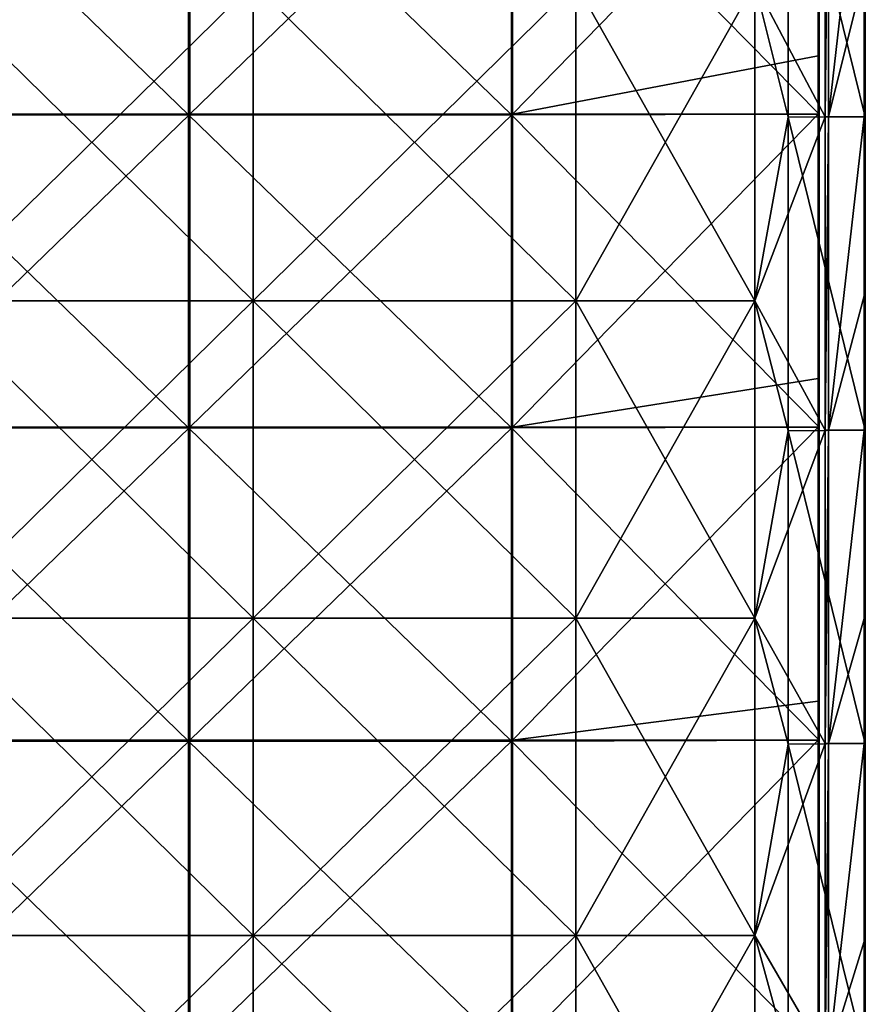
# Model space of a CAD drawing. Units: millimetres. Extents: x -184 to 184, y -1701 to 10.
# Drawn here: x 0 to 184, y -1485 to -1272 of the extents above; entities that cross this region are included whole.
import ezdxf

# ---------------------------------------------------------------- set-up
doc = ezdxf.new("R2010")
doc.units = ezdxf.units.MM
doc.header["$LTSCALE"] = 65.185185
for name, color, linetype in [('10', 7, 'CONTINUOUS'), ('11', 7, 'CONTINUOUS'), ('12', 7, 'CONTINUOUS'), ('16', 7, 'CONTINUOUS'), ('20', 7, 'CONTINUOUS'), ('3', 7, 'CONTINUOUS'), ('31', 7, 'CONTINUOUS'), ('32', 7, 'CONTINUOUS'), ('36', 7, 'CONTINUOUS'), ('37', 7, 'CONTINUOUS'), ('38', 7, 'CONTINUOUS'), ('48', 7, 'CONTINUOUS'), ('9', 7, 'CONTINUOUS')]:
    doc.layers.add(name, color=color, linetype=linetype)

msp = doc.modelspace()

# ---------------------------------------------------------------- linework, layer by layer
at = {"layer": '10', "color": 7, "linetype": 'Continuous'}
for points in [[(175.5, -1224.61, 226), (175.5, -1292.63, 226), (175.5, -1224.61, 250), (175.5, -1224.61, 226)], [(175.5, -1224.61, 250), (175.5, -1292.63, 226), (175.5, -1292.63, 250), (175.5, -1224.61, 250)], [(175.5, -1292.63, 226), (175.5, -1360.65, 226), (175.5, -1292.63, 250), (175.5, -1292.63, 226)], [(175.5, -1292.63, 250), (175.5, -1360.65, 226), (175.5, -1360.65, 250), (175.5, -1292.63, 250)], [(175.5, -1360.65, 226), (175.5, -1428.67, 226), (175.5, -1360.65, 250), (175.5, -1360.65, 226)], [(175.5, -1360.65, 250), (175.5, -1428.67, 226), (175.5, -1428.67, 250), (175.5, -1360.65, 250)], [(175.5, -1428.67, 226), (175.5, -1496.69, 226), (175.5, -1428.67, 250), (175.5, -1428.67, 226)], [(175.5, -1428.67, 250), (175.5, -1496.69, 226), (175.5, -1496.69, 250), (175.5, -1428.67, 250)]]:
    msp.add_3dface(points, dxfattribs=at)
at = {"layer": '11', "color": 7, "linetype": 'Continuous'}
for points in [[(175.5, -1224.61, 250), (175.5, -1292.63, 250), (183.25, -1224.61, 250), (175.5, -1224.61, 250)], [(183.25, -1224.61, 250), (175.5, -1292.63, 250), (183.25, -1261.44, 250), (183.25, -1224.61, 250)], [(183.25, -1261.44, 250), (175.5, -1292.63, 250), (183.25, -1292.63, 250), (183.25, -1261.44, 250)], [(175.5, -1292.63, 250), (175.5, -1360.65, 250), (183.25, -1292.63, 250), (175.5, -1292.63, 250)], [(183.25, -1292.63, 250), (175.5, -1360.65, 250), (183.25, -1331.51, 250), (183.25, -1292.63, 250)], [(183.25, -1331.51, 250), (175.5, -1360.65, 250), (183.25, -1360.65, 250), (183.25, -1331.51, 250)], [(175.5, -1360.65, 250), (175.5, -1428.67, 250), (183.25, -1360.65, 250), (175.5, -1360.65, 250)], [(183.25, -1360.65, 250), (175.5, -1428.67, 250), (183.25, -1401.58, 250), (183.25, -1360.65, 250)], [(183.25, -1401.58, 250), (175.5, -1428.67, 250), (183.25, -1428.67, 250), (183.25, -1401.58, 250)], [(175.5, -1428.67, 250), (175.5, -1496.69, 250), (183.25, -1428.67, 250), (175.5, -1428.67, 250)], [(183.25, -1428.67, 250), (175.5, -1496.69, 250), (183.25, -1471.65, 250), (183.25, -1428.67, 250)], [(183.25, -1471.65, 250), (175.5, -1496.69, 250), (183.25, -1496.69, 250), (183.25, -1471.65, 250)]]:
    msp.add_3dface(points, dxfattribs=at)
at = {"layer": '12', "color": 7, "linetype": 'Continuous'}
for points in [[(183.5, -1292.63), (183.5, -1224.61), (183.5, -1292.63, 39.61), (183.5, -1292.63)], [(183.5, -1224.61), (183.5, -1224.61, 39.61), (183.5, -1292.63, 39.61), (183.5, -1224.61)], [(183.5, -1292.63, 179.75), (183.5, -1224.61, 179.75), (183.5, -1292.63, 249.75), (183.5, -1292.63, 179.75)], [(183.5, -1224.61, 179.75), (183.5, -1292.63, 179.75), (183.5, -1224.61, 109.68), (183.5, -1224.61, 179.75)], [(183.5, -1292.63, 249.75), (183.5, -1224.61, 179.75), (183.5, -1261.44, 249.75), (183.5, -1292.63, 249.75)], [(183.5, -1224.61, 109.68), (183.5, -1292.63, 179.75), (183.5, -1292.63, 109.68), (183.5, -1224.61, 109.68)], [(183.5, -1224.61, 109.68), (183.5, -1292.63, 109.68), (183.5, -1224.61, 39.61), (183.5, -1224.61, 109.68)], [(183.5, -1224.61, 39.61), (183.5, -1292.63, 109.68), (183.5, -1292.63, 39.61), (183.5, -1224.61, 39.61)], [(183.5, -1360.65), (183.5, -1292.63), (183.5, -1360.65, 39.61), (183.5, -1360.65)], [(183.5, -1292.63), (183.5, -1292.63, 39.61), (183.5, -1360.65, 39.61), (183.5, -1292.63)], [(183.5, -1360.65, 179.75), (183.5, -1292.63, 179.75), (183.5, -1360.65, 249.75), (183.5, -1360.65, 179.75)], [(183.5, -1292.63, 179.75), (183.5, -1360.65, 179.75), (183.5, -1292.63, 109.68), (183.5, -1292.63, 179.75)], [(183.5, -1360.65, 249.75), (183.5, -1292.63, 179.75), (183.5, -1331.51, 249.75), (183.5, -1360.65, 249.75)], [(183.5, -1331.51, 249.75), (183.5, -1292.63, 179.75), (183.5, -1292.63, 249.75), (183.5, -1331.51, 249.75)], [(183.5, -1292.63, 109.68), (183.5, -1360.65, 179.75), (183.5, -1360.65, 109.68), (183.5, -1292.63, 109.68)], [(183.5, -1292.63, 109.68), (183.5, -1360.65, 109.68), (183.5, -1292.63, 39.61), (183.5, -1292.63, 109.68)], [(183.5, -1292.63, 39.61), (183.5, -1360.65, 109.68), (183.5, -1360.65, 39.61), (183.5, -1292.63, 39.61)], [(183.5, -1428.67), (183.5, -1360.65), (183.5, -1428.67, 39.61), (183.5, -1428.67)], [(183.5, -1360.65), (183.5, -1360.65, 39.61), (183.5, -1428.67, 39.61), (183.5, -1360.65)], [(183.5, -1428.67, 179.75), (183.5, -1360.65, 179.75), (183.5, -1428.67, 249.75), (183.5, -1428.67, 179.75)], [(183.5, -1360.65, 179.75), (183.5, -1428.67, 179.75), (183.5, -1360.65, 109.68), (183.5, -1360.65, 179.75)], [(183.5, -1428.67, 249.75), (183.5, -1360.65, 179.75), (183.5, -1401.58, 249.75), (183.5, -1428.67, 249.75)], [(183.5, -1401.58, 249.75), (183.5, -1360.65, 179.75), (183.5, -1360.65, 249.75), (183.5, -1401.58, 249.75)], [(183.5, -1360.65, 109.68), (183.5, -1428.67, 179.75), (183.5, -1428.67, 109.68), (183.5, -1360.65, 109.68)], [(183.5, -1360.65, 109.68), (183.5, -1428.67, 109.68), (183.5, -1360.65, 39.61), (183.5, -1360.65, 109.68)], [(183.5, -1360.65, 39.61), (183.5, -1428.67, 109.68), (183.5, -1428.67, 39.61), (183.5, -1360.65, 39.61)], [(183.5, -1496.69), (183.5, -1428.67), (183.5, -1496.69, 39.61), (183.5, -1496.69)], [(183.5, -1428.67), (183.5, -1428.67, 39.61), (183.5, -1496.69, 39.61), (183.5, -1428.67)], [(183.5, -1496.69, 179.75), (183.5, -1428.67, 179.75), (183.5, -1496.69, 249.75), (183.5, -1496.69, 179.75)], [(183.5, -1428.67, 179.75), (183.5, -1496.69, 179.75), (183.5, -1428.67, 109.68), (183.5, -1428.67, 179.75)], [(183.5, -1496.69, 249.75), (183.5, -1428.67, 179.75), (183.5, -1471.65, 249.75), (183.5, -1496.69, 249.75)], [(183.5, -1471.65, 249.75), (183.5, -1428.67, 179.75), (183.5, -1428.67, 249.75), (183.5, -1471.65, 249.75)], [(183.5, -1428.67, 109.68), (183.5, -1496.69, 179.75), (183.5, -1496.69, 109.68), (183.5, -1428.67, 109.68)], [(183.5, -1428.67, 109.68), (183.5, -1496.69, 109.68), (183.5, -1428.67, 39.61), (183.5, -1428.67, 109.68)], [(183.5, -1428.67, 39.61), (183.5, -1496.69, 109.68), (183.5, -1496.69, 39.61), (183.5, -1428.67, 39.61)]]:
    msp.add_3dface(points, dxfattribs=at)
at = {"layer": '16', "color": 7, "linetype": 'Continuous'}
for points in [[(183.25, -1261.44, 250), (183.25, -1292.63, 250), (183.38, -1331.51, 249.97), (183.25, -1261.44, 250)], [(183.38, -1261.44, 249.97), (183.25, -1261.44, 250), (183.38, -1331.51, 249.97), (183.38, -1261.44, 249.97)], [(183.47, -1261.44, 249.88), (183.38, -1261.44, 249.97), (183.47, -1331.51, 249.88), (183.47, -1261.44, 249.88)], [(183.47, -1331.51, 249.88), (183.38, -1261.44, 249.97), (183.38, -1331.51, 249.97), (183.47, -1331.51, 249.88)], [(183.5, -1331.51, 249.75), (183.5, -1292.63, 249.75), (183.47, -1261.44, 249.88), (183.5, -1331.51, 249.75)], [(183.5, -1331.51, 249.75), (183.47, -1261.44, 249.88), (183.47, -1331.51, 249.88), (183.5, -1331.51, 249.75)], [(183.5, -1292.63, 249.75), (183.5, -1261.44, 249.75), (183.47, -1261.44, 249.88), (183.5, -1292.63, 249.75)], [(183.25, -1292.63, 250), (183.25, -1331.51, 250), (183.38, -1331.51, 249.97), (183.25, -1292.63, 250)], [(183.25, -1331.51, 250), (183.25, -1360.65, 250), (183.38, -1401.58, 249.97), (183.25, -1331.51, 250)], [(183.38, -1331.51, 249.97), (183.25, -1331.51, 250), (183.38, -1401.58, 249.97), (183.38, -1331.51, 249.97)], [(183.47, -1331.51, 249.88), (183.38, -1331.51, 249.97), (183.47, -1401.58, 249.88), (183.47, -1331.51, 249.88)], [(183.47, -1401.58, 249.88), (183.38, -1331.51, 249.97), (183.38, -1401.58, 249.97), (183.47, -1401.58, 249.88)], [(183.5, -1401.58, 249.75), (183.5, -1360.65, 249.75), (183.47, -1331.51, 249.88), (183.5, -1401.58, 249.75)], [(183.5, -1401.58, 249.75), (183.47, -1331.51, 249.88), (183.47, -1401.58, 249.88), (183.5, -1401.58, 249.75)], [(183.5, -1360.65, 249.75), (183.5, -1331.51, 249.75), (183.47, -1331.51, 249.88), (183.5, -1360.65, 249.75)], [(183.25, -1360.65, 250), (183.25, -1401.58, 250), (183.38, -1401.58, 249.97), (183.25, -1360.65, 250)], [(183.25, -1401.58, 250), (183.25, -1428.67, 250), (183.38, -1471.65, 249.97), (183.25, -1401.58, 250)], [(183.38, -1401.58, 249.97), (183.25, -1401.58, 250), (183.38, -1471.65, 249.97), (183.38, -1401.58, 249.97)], [(183.47, -1401.58, 249.88), (183.38, -1401.58, 249.97), (183.47, -1471.65, 249.88), (183.47, -1401.58, 249.88)], [(183.47, -1471.65, 249.88), (183.38, -1401.58, 249.97), (183.38, -1471.65, 249.97), (183.47, -1471.65, 249.88)], [(183.5, -1471.65, 249.75), (183.5, -1428.67, 249.75), (183.47, -1401.58, 249.88), (183.5, -1471.65, 249.75)], [(183.5, -1471.65, 249.75), (183.47, -1401.58, 249.88), (183.47, -1471.65, 249.88), (183.5, -1471.65, 249.75)], [(183.5, -1428.67, 249.75), (183.5, -1401.58, 249.75), (183.47, -1401.58, 249.88), (183.5, -1428.67, 249.75)], [(183.25, -1428.67, 250), (183.25, -1471.65, 250), (183.38, -1471.65, 249.97), (183.25, -1428.67, 250)], [(183.25, -1471.65, 250), (183.25, -1496.69, 250), (183.38, -1541.72, 249.97), (183.25, -1471.65, 250)], [(183.38, -1471.65, 249.97), (183.25, -1471.65, 250), (183.38, -1541.72, 249.97), (183.38, -1471.65, 249.97)], [(183.47, -1471.65, 249.88), (183.38, -1471.65, 249.97), (183.47, -1541.72, 249.88), (183.47, -1471.65, 249.88)], [(183.47, -1541.72, 249.88), (183.38, -1471.65, 249.97), (183.38, -1541.72, 249.97), (183.47, -1541.72, 249.88)], [(183.5, -1541.72, 249.75), (183.5, -1496.69, 249.75), (183.47, -1471.65, 249.88), (183.5, -1541.72, 249.75)], [(183.5, -1541.72, 249.75), (183.47, -1471.65, 249.88), (183.47, -1541.72, 249.88), (183.5, -1541.72, 249.75)], [(183.5, -1496.69, 249.75), (183.5, -1471.65, 249.75), (183.47, -1471.65, 249.88), (183.5, -1496.69, 249.75)]]:
    msp.add_3dface(points, dxfattribs=at)
at = {"layer": '20', "color": 7, "linetype": 'Continuous'}
for points in [[(159.5, -1263.75), (159.5, -1332.62), (159.5, -1263.75, 15.86), (159.5, -1263.75)], [(159.5, -1332.62), (159.5, -1332.62, 15.86), (159.5, -1263.75, 15.86), (159.5, -1332.62)], [(159.5, -1332.62, 226), (159.5, -1263.75, 226), (159.5, -1332.62, 156), (159.5, -1332.62, 226)], [(159.5, -1332.62, 156), (159.5, -1263.75, 226), (159.5, -1263.75, 156), (159.5, -1332.62, 156)], [(159.5, -1263.75, 15.86), (159.5, -1332.62, 15.86), (159.5, -1263.75, 20), (159.5, -1263.75, 15.86)], [(159.5, -1263.75, 20), (159.5, -1332.62, 15.86), (159.5, -1332.62, 20), (159.5, -1263.75, 20)], [(159.5, -1263.75, 23), (159.5, -1332.62, 23), (159.5, -1263.75, 85.93), (159.5, -1263.75, 23)], [(159.5, -1263.75, 85.93), (159.5, -1332.62, 23), (159.5, -1332.62, 85.93), (159.5, -1263.75, 85.93)], [(159.5, -1263.75, 85.93), (159.5, -1332.62, 85.93), (159.5, -1263.75, 156), (159.5, -1263.75, 85.93)], [(159.5, -1332.62, 85.93), (159.5, -1332.62, 156), (159.5, -1263.75, 156), (159.5, -1332.62, 85.93)], [(159.5, -1332.62), (159.5, -1401.5), (159.5, -1332.62, 15.86), (159.5, -1332.62)], [(159.5, -1401.5), (159.5, -1401.5, 15.86), (159.5, -1332.62, 15.86), (159.5, -1401.5)], [(159.5, -1401.5, 226), (159.5, -1332.62, 226), (159.5, -1401.5, 156), (159.5, -1401.5, 226)], [(159.5, -1401.5, 156), (159.5, -1332.62, 226), (159.5, -1332.62, 156), (159.5, -1401.5, 156)], [(159.5, -1332.62, 15.86), (159.5, -1401.5, 15.86), (159.5, -1332.62, 20), (159.5, -1332.62, 15.86)], [(159.5, -1332.62, 20), (159.5, -1401.5, 15.86), (159.5, -1401.5, 20), (159.5, -1332.62, 20)], [(159.5, -1332.62, 23), (159.5, -1401.5, 23), (159.5, -1332.62, 85.93), (159.5, -1332.62, 23)], [(159.5, -1332.62, 85.93), (159.5, -1401.5, 23), (159.5, -1401.5, 85.93), (159.5, -1332.62, 85.93)], [(159.5, -1332.62, 85.93), (159.5, -1401.5, 85.93), (159.5, -1332.62, 156), (159.5, -1332.62, 85.93)], [(159.5, -1401.5, 85.93), (159.5, -1401.5, 156), (159.5, -1332.62, 156), (159.5, -1401.5, 85.93)], [(159.5, -1401.5), (159.5, -1470.38), (159.5, -1401.5, 15.86), (159.5, -1401.5)], [(159.5, -1470.38), (159.5, -1470.38, 15.86), (159.5, -1401.5, 15.86), (159.5, -1470.38)], [(159.5, -1470.38, 226), (159.5, -1401.5, 226), (159.5, -1470.38, 156), (159.5, -1470.38, 226)], [(159.5, -1470.38, 156), (159.5, -1401.5, 226), (159.5, -1401.5, 156), (159.5, -1470.38, 156)], [(159.5, -1401.5, 15.86), (159.5, -1470.38, 15.86), (159.5, -1401.5, 20), (159.5, -1401.5, 15.86)], [(159.5, -1401.5, 20), (159.5, -1470.38, 15.86), (159.5, -1470.38, 20), (159.5, -1401.5, 20)], [(159.5, -1401.5, 23), (159.5, -1470.38, 23), (159.5, -1401.5, 85.93), (159.5, -1401.5, 23)], [(159.5, -1401.5, 85.93), (159.5, -1470.38, 23), (159.5, -1470.38, 85.93), (159.5, -1401.5, 85.93)], [(159.5, -1401.5, 85.93), (159.5, -1470.38, 85.93), (159.5, -1401.5, 156), (159.5, -1401.5, 85.93)], [(159.5, -1470.38, 85.93), (159.5, -1470.38, 156), (159.5, -1401.5, 156), (159.5, -1470.38, 85.93)], [(159.5, -1470.38), (159.5, -1539.25), (159.5, -1470.38, 15.86), (159.5, -1470.38)], [(159.5, -1539.25), (159.5, -1539.25, 15.86), (159.5, -1470.38, 15.86), (159.5, -1539.25)], [(159.5, -1539.25, 226), (159.5, -1470.38, 226), (159.5, -1539.25, 156), (159.5, -1539.25, 226)], [(159.5, -1539.25, 156), (159.5, -1470.38, 226), (159.5, -1470.38, 156), (159.5, -1539.25, 156)], [(159.5, -1470.38, 15.86), (159.5, -1539.25, 15.86), (159.5, -1470.38, 20), (159.5, -1470.38, 15.86)], [(159.5, -1470.38, 20), (159.5, -1539.25, 15.86), (159.5, -1539.25, 20), (159.5, -1470.38, 20)], [(159.5, -1470.38, 23), (159.5, -1539.25, 23), (159.5, -1470.38, 85.93), (159.5, -1470.38, 23)], [(159.5, -1470.38, 85.93), (159.5, -1539.25, 23), (159.5, -1539.25, 85.93), (159.5, -1470.38, 85.93)], [(159.5, -1470.38, 85.93), (159.5, -1539.25, 85.93), (159.5, -1470.38, 156), (159.5, -1470.38, 85.93)], [(159.5, -1539.25, 85.93), (159.5, -1539.25, 156), (159.5, -1470.38, 156), (159.5, -1539.25, 85.93)]]:
    msp.add_3dface(points, dxfattribs=at)
at = {"layer": '3', "color": 7, "linetype": 'Continuous'}
for points in [[(166.78, -1224.72), (166.78, -1292.76), (159.5, -1263.75), (166.78, -1224.72)], [(183.5, -1292.63), (166.78, -1224.72), (183.5, -1224.61), (183.5, -1292.63)], [(166.78, -1292.76), (166.78, -1224.72), (183.5, -1292.63), (166.78, -1292.76)], [(159.5, -1263.75), (166.78, -1292.76), (159.5, -1332.62), (159.5, -1263.75)], [(166.78, -1292.76), (166.78, -1360.8), (159.5, -1332.62), (166.78, -1292.76)], [(183.5, -1360.65), (166.78, -1292.76), (183.5, -1292.63), (183.5, -1360.65)], [(166.78, -1360.8), (166.78, -1292.76), (183.5, -1360.65), (166.78, -1360.8)], [(159.5, -1332.62), (166.78, -1360.8), (159.5, -1401.5), (159.5, -1332.62)], [(166.78, -1360.8), (166.78, -1428.84), (159.5, -1401.5), (166.78, -1360.8)], [(183.5, -1428.67), (166.78, -1360.8), (183.5, -1360.65), (183.5, -1428.67)], [(166.78, -1428.84), (166.78, -1360.8), (183.5, -1428.67), (166.78, -1428.84)], [(159.5, -1401.5), (166.78, -1428.84), (159.5, -1470.38), (159.5, -1401.5)], [(166.78, -1428.84), (166.78, -1496.88), (159.5, -1470.38), (166.78, -1428.84)], [(183.5, -1496.69), (166.78, -1428.84), (183.5, -1428.67), (183.5, -1496.69)], [(166.78, -1496.88), (166.78, -1428.84), (183.5, -1496.69), (166.78, -1496.88)], [(159.5, -1470.38), (166.78, -1496.88), (159.5, -1539.25), (159.5, -1470.38)]]:
    msp.add_3dface(points, dxfattribs=at)
at = {"layer": '31', "color": 7, "linetype": 'Continuous'}
for points in [[(-19.43, -1332.62, 20), (-19.43, -1263.75, 20), (50.64, -1332.62, 20), (-19.43, -1332.62, 20)], [(50.64, -1332.62, 20), (-19.43, -1263.75, 20), (50.64, -1263.75, 20), (50.64, -1332.62, 20)], [(50.64, -1332.62, 20), (50.64, -1263.75, 20), (120.71, -1332.62, 20), (50.64, -1332.62, 20)], [(120.71, -1332.62, 20), (50.64, -1263.75, 20), (120.71, -1263.75, 20), (120.71, -1332.62, 20)], [(159.5, -1263.75, 20), (159.5, -1332.62, 20), (120.71, -1263.75, 20), (159.5, -1263.75, 20)], [(159.5, -1332.62, 20), (120.71, -1332.62, 20), (120.71, -1263.75, 20), (159.5, -1332.62, 20)], [(-19.43, -1401.5, 20), (-19.43, -1332.62, 20), (50.64, -1401.5, 20), (-19.43, -1401.5, 20)], [(50.64, -1401.5, 20), (-19.43, -1332.62, 20), (50.64, -1332.62, 20), (50.64, -1401.5, 20)], [(50.64, -1401.5, 20), (50.64, -1332.62, 20), (120.71, -1401.5, 20), (50.64, -1401.5, 20)], [(120.71, -1401.5, 20), (50.64, -1332.62, 20), (120.71, -1332.62, 20), (120.71, -1401.5, 20)], [(159.5, -1332.62, 20), (159.5, -1401.5, 20), (120.71, -1332.62, 20), (159.5, -1332.62, 20)], [(159.5, -1401.5, 20), (120.71, -1401.5, 20), (120.71, -1332.62, 20), (159.5, -1401.5, 20)], [(-19.43, -1470.38, 20), (-19.43, -1401.5, 20), (50.64, -1470.38, 20), (-19.43, -1470.38, 20)], [(50.64, -1470.38, 20), (-19.43, -1401.5, 20), (50.64, -1401.5, 20), (50.64, -1470.38, 20)], [(50.64, -1470.38, 20), (50.64, -1401.5, 20), (120.71, -1470.38, 20), (50.64, -1470.38, 20)], [(120.71, -1470.38, 20), (50.64, -1401.5, 20), (120.71, -1401.5, 20), (120.71, -1470.38, 20)], [(159.5, -1401.5, 20), (159.5, -1470.38, 20), (120.71, -1401.5, 20), (159.5, -1401.5, 20)], [(159.5, -1470.38, 20), (120.71, -1470.38, 20), (120.71, -1401.5, 20), (159.5, -1470.38, 20)], [(-19.43, -1539.25, 20), (-19.43, -1470.38, 20), (50.64, -1539.25, 20), (-19.43, -1539.25, 20)], [(50.64, -1539.25, 20), (-19.43, -1470.38, 20), (50.64, -1470.38, 20), (50.64, -1539.25, 20)], [(50.64, -1539.25, 20), (50.64, -1470.38, 20), (120.71, -1539.25, 20), (50.64, -1539.25, 20)], [(120.71, -1539.25, 20), (50.64, -1470.38, 20), (120.71, -1470.38, 20), (120.71, -1539.25, 20)], [(159.5, -1470.38, 20), (159.5, -1539.25, 20), (120.71, -1470.38, 20), (159.5, -1470.38, 20)], [(159.5, -1539.25, 20), (120.71, -1539.25, 20), (120.71, -1470.38, 20), (159.5, -1539.25, 20)]]:
    msp.add_3dface(points, dxfattribs=at)
at = {"layer": '32', "color": 7, "linetype": 'Continuous'}
for points in [[(-19.43, -1263.75, 23), (-19.43, -1332.62, 23), (50.64, -1263.75, 23), (-19.43, -1263.75, 23)], [(50.64, -1263.75, 23), (-19.43, -1332.62, 23), (50.64, -1332.62, 23), (50.64, -1263.75, 23)], [(50.64, -1263.75, 23), (50.64, -1332.62, 23), (120.71, -1263.75, 23), (50.64, -1263.75, 23)], [(120.71, -1263.75, 23), (50.64, -1332.62, 23), (120.71, -1332.62, 23), (120.71, -1263.75, 23)], [(159.5, -1332.62, 23), (159.5, -1263.75, 23), (120.71, -1332.62, 23), (159.5, -1332.62, 23)], [(159.5, -1263.75, 23), (120.71, -1263.75, 23), (120.71, -1332.62, 23), (159.5, -1263.75, 23)], [(-19.43, -1332.62, 23), (-19.43, -1401.5, 23), (50.64, -1332.62, 23), (-19.43, -1332.62, 23)], [(50.64, -1332.62, 23), (-19.43, -1401.5, 23), (50.64, -1401.5, 23), (50.64, -1332.62, 23)], [(50.64, -1332.62, 23), (50.64, -1401.5, 23), (120.71, -1332.62, 23), (50.64, -1332.62, 23)], [(120.71, -1332.62, 23), (50.64, -1401.5, 23), (120.71, -1401.5, 23), (120.71, -1332.62, 23)], [(159.5, -1401.5, 23), (159.5, -1332.62, 23), (120.71, -1401.5, 23), (159.5, -1401.5, 23)], [(159.5, -1332.62, 23), (120.71, -1332.62, 23), (120.71, -1401.5, 23), (159.5, -1332.62, 23)], [(-19.43, -1401.5, 23), (-19.43, -1470.38, 23), (50.64, -1401.5, 23), (-19.43, -1401.5, 23)], [(50.64, -1401.5, 23), (-19.43, -1470.38, 23), (50.64, -1470.38, 23), (50.64, -1401.5, 23)], [(50.64, -1401.5, 23), (50.64, -1470.38, 23), (120.71, -1401.5, 23), (50.64, -1401.5, 23)], [(120.71, -1401.5, 23), (50.64, -1470.38, 23), (120.71, -1470.38, 23), (120.71, -1401.5, 23)], [(159.5, -1470.38, 23), (159.5, -1401.5, 23), (120.71, -1470.38, 23), (159.5, -1470.38, 23)], [(159.5, -1401.5, 23), (120.71, -1401.5, 23), (120.71, -1470.38, 23), (159.5, -1401.5, 23)], [(-19.43, -1470.38, 23), (-19.43, -1539.25, 23), (50.64, -1470.38, 23), (-19.43, -1470.38, 23)], [(50.64, -1470.38, 23), (-19.43, -1539.25, 23), (50.64, -1539.25, 23), (50.64, -1470.38, 23)], [(50.64, -1470.38, 23), (50.64, -1539.25, 23), (120.71, -1470.38, 23), (50.64, -1470.38, 23)], [(120.71, -1470.38, 23), (50.64, -1539.25, 23), (120.71, -1539.25, 23), (120.71, -1470.38, 23)], [(159.5, -1539.25, 23), (159.5, -1470.38, 23), (120.71, -1539.25, 23), (159.5, -1539.25, 23)], [(159.5, -1470.38, 23), (120.71, -1470.38, 23), (120.71, -1539.25, 23), (159.5, -1470.38, 23)]]:
    msp.add_3dface(points, dxfattribs=at)
at = {"layer": '36', "color": 7, "linetype": 'Continuous'}
for points in [[(36.89, -1292.11, 250), (36.89, -1224.17, 250), (-33.18, -1292.11, 250), (36.89, -1292.11, 250)], [(-33.18, -1292.11, 250), (36.89, -1224.17, 250), (-33.18, -1224.17, 250), (-33.18, -1292.11, 250)], [(106.96, -1292.11, 250), (106.96, -1224.17, 250), (36.89, -1292.11, 250), (106.96, -1292.11, 250)], [(36.89, -1292.11, 250), (106.96, -1224.17, 250), (36.89, -1224.17, 250), (36.89, -1292.11, 250)], [(173.25, -1279.4, 250), (173.25, -1224.17, 250), (106.96, -1292.11, 250), (173.25, -1279.4, 250)], [(106.96, -1292.11, 250), (173.25, -1224.17, 250), (106.96, -1224.17, 250), (106.96, -1292.11, 250)], [(173.25, -1292.11, 250), (173.25, -1279.4, 250), (106.96, -1292.11, 250), (173.25, -1292.11, 250)], [(36.89, -1360.05, 250), (36.89, -1292.11, 250), (-33.18, -1360.05, 250), (36.89, -1360.05, 250)], [(-33.18, -1360.05, 250), (36.89, -1292.11, 250), (-33.18, -1292.11, 250), (-33.18, -1360.05, 250)], [(106.96, -1360.05, 250), (106.96, -1292.11, 250), (36.89, -1360.05, 250), (106.96, -1360.05, 250)], [(36.89, -1360.05, 250), (106.96, -1292.11, 250), (36.89, -1292.11, 250), (36.89, -1360.05, 250)], [(173.25, -1349.47, 250), (173.25, -1292.11, 250), (106.96, -1360.05, 250), (173.25, -1349.47, 250)], [(106.96, -1360.05, 250), (173.25, -1292.11, 250), (106.96, -1292.11, 250), (106.96, -1360.05, 250)], [(173.25, -1360.05, 250), (173.25, -1349.47, 250), (106.96, -1360.05, 250), (173.25, -1360.05, 250)], [(36.89, -1427.99, 250), (36.89, -1360.05, 250), (-33.18, -1427.99, 250), (36.89, -1427.99, 250)], [(-33.18, -1427.99, 250), (36.89, -1360.05, 250), (-33.18, -1360.05, 250), (-33.18, -1427.99, 250)], [(106.96, -1427.99, 250), (106.96, -1360.05, 250), (36.89, -1427.99, 250), (106.96, -1427.99, 250)], [(36.89, -1427.99, 250), (106.96, -1360.05, 250), (36.89, -1360.05, 250), (36.89, -1427.99, 250)], [(173.25, -1419.54, 250), (173.25, -1360.05, 250), (106.96, -1427.99, 250), (173.25, -1419.54, 250)], [(106.96, -1427.99, 250), (173.25, -1360.05, 250), (106.96, -1360.05, 250), (106.96, -1427.99, 250)], [(173.25, -1427.99, 250), (173.25, -1419.54, 250), (106.96, -1427.99, 250), (173.25, -1427.99, 250)], [(36.89, -1495.93, 250), (36.89, -1427.99, 250), (-33.18, -1495.93, 250), (36.89, -1495.93, 250)], [(-33.18, -1495.93, 250), (36.89, -1427.99, 250), (-33.18, -1427.99, 250), (-33.18, -1495.93, 250)], [(106.96, -1495.93, 250), (106.96, -1427.99, 250), (36.89, -1495.93, 250), (106.96, -1495.93, 250)], [(36.89, -1495.93, 250), (106.96, -1427.99, 250), (36.89, -1427.99, 250), (36.89, -1495.93, 250)], [(173.25, -1489.61, 250), (173.25, -1427.99, 250), (106.96, -1495.93, 250), (173.25, -1489.61, 250)], [(106.96, -1495.93, 250), (173.25, -1427.99, 250), (106.96, -1427.99, 250), (106.96, -1495.93, 250)]]:
    msp.add_3dface(points, dxfattribs=at)
at = {"layer": '37', "color": 7, "linetype": 'Continuous'}
for points in [[(-33.43, -1292.24, 230), (-33.43, -1224.28, 230), (36.64, -1292.24, 230), (-33.43, -1292.24, 230)], [(36.64, -1292.24, 230), (-33.43, -1224.28, 230), (36.64, -1224.28, 230), (36.64, -1292.24, 230)], [(36.64, -1292.24, 230), (36.64, -1224.28, 230), (106.71, -1292.24, 230), (36.64, -1292.24, 230)], [(106.71, -1292.24, 230), (36.64, -1224.28, 230), (106.71, -1224.28, 230), (106.71, -1292.24, 230)], [(173.5, -1292.11, 230), (106.71, -1224.28, 230), (173.5, -1224.17, 230), (173.5, -1292.11, 230)], [(106.71, -1292.24, 230), (106.71, -1224.28, 230), (173.5, -1292.11, 230), (106.71, -1292.24, 230)], [(-33.43, -1360.2, 230), (-33.43, -1292.24, 230), (36.64, -1360.2, 230), (-33.43, -1360.2, 230)], [(36.64, -1360.2, 230), (-33.43, -1292.24, 230), (36.64, -1292.24, 230), (36.64, -1360.2, 230)], [(36.64, -1360.2, 230), (36.64, -1292.24, 230), (106.71, -1360.2, 230), (36.64, -1360.2, 230)], [(106.71, -1360.2, 230), (36.64, -1292.24, 230), (106.71, -1292.24, 230), (106.71, -1360.2, 230)], [(173.5, -1360.05, 230), (106.71, -1292.24, 230), (173.5, -1292.11, 230), (173.5, -1360.05, 230)], [(106.71, -1360.2, 230), (106.71, -1292.24, 230), (173.5, -1360.05, 230), (106.71, -1360.2, 230)], [(-33.43, -1428.16, 230), (-33.43, -1360.2, 230), (36.64, -1428.16, 230), (-33.43, -1428.16, 230)], [(36.64, -1428.16, 230), (-33.43, -1360.2, 230), (36.64, -1360.2, 230), (36.64, -1428.16, 230)], [(36.64, -1428.16, 230), (36.64, -1360.2, 230), (106.71, -1428.16, 230), (36.64, -1428.16, 230)], [(106.71, -1428.16, 230), (36.64, -1360.2, 230), (106.71, -1360.2, 230), (106.71, -1428.16, 230)], [(173.5, -1427.99, 230), (106.71, -1360.2, 230), (173.5, -1360.05, 230), (173.5, -1427.99, 230)], [(106.71, -1428.16, 230), (106.71, -1360.2, 230), (173.5, -1427.99, 230), (106.71, -1428.16, 230)], [(-33.43, -1496.12, 230), (-33.43, -1428.16, 230), (36.64, -1496.12, 230), (-33.43, -1496.12, 230)], [(36.64, -1496.12, 230), (-33.43, -1428.16, 230), (36.64, -1428.16, 230), (36.64, -1496.12, 230)], [(36.64, -1496.12, 230), (36.64, -1428.16, 230), (106.71, -1496.12, 230), (36.64, -1496.12, 230)], [(106.71, -1496.12, 230), (36.64, -1428.16, 230), (106.71, -1428.16, 230), (106.71, -1496.12, 230)], [(173.5, -1495.93, 230), (106.71, -1428.16, 230), (173.5, -1427.99, 230), (173.5, -1495.93, 230)], [(106.71, -1496.12, 230), (106.71, -1428.16, 230), (173.5, -1495.93, 230), (106.71, -1496.12, 230)]]:
    msp.add_3dface(points, dxfattribs=at)
at = {"layer": '38', "color": 7, "linetype": 'Continuous'}
for points in [[(173.5, -1292.11, 230), (173.5, -1224.17, 230), (173.5, -1292.11, 249.75), (173.5, -1292.11, 230)], [(173.5, -1292.11, 249.75), (173.5, -1224.17, 230), (173.5, -1279.4, 249.75), (173.5, -1292.11, 249.75)], [(173.5, -1279.4, 249.75), (173.5, -1224.17, 230), (173.5, -1224.17, 249.75), (173.5, -1279.4, 249.75)], [(173.5, -1360.05, 230), (173.5, -1292.11, 230), (173.5, -1360.05, 249.75), (173.5, -1360.05, 230)], [(173.5, -1360.05, 249.75), (173.5, -1292.11, 230), (173.5, -1349.47, 249.75), (173.5, -1360.05, 249.75)], [(173.5, -1349.47, 249.75), (173.5, -1292.11, 230), (173.5, -1292.11, 249.75), (173.5, -1349.47, 249.75)], [(173.5, -1427.99, 230), (173.5, -1360.05, 230), (173.5, -1427.99, 249.75), (173.5, -1427.99, 230)], [(173.5, -1427.99, 249.75), (173.5, -1360.05, 230), (173.5, -1419.54, 249.75), (173.5, -1427.99, 249.75)], [(173.5, -1419.54, 249.75), (173.5, -1360.05, 230), (173.5, -1360.05, 249.75), (173.5, -1419.54, 249.75)], [(173.5, -1495.93, 230), (173.5, -1427.99, 230), (173.5, -1495.93, 249.75), (173.5, -1495.93, 230)], [(173.5, -1495.93, 249.75), (173.5, -1427.99, 230), (173.5, -1489.61, 249.75), (173.5, -1495.93, 249.75)], [(173.5, -1489.61, 249.75), (173.5, -1427.99, 230), (173.5, -1427.99, 249.75), (173.5, -1489.61, 249.75)]]:
    msp.add_3dface(points, dxfattribs=at)
at = {"layer": '48', "color": 7, "linetype": 'Continuous'}
for points in [[(173.25, -1209.33, 250), (173.25, -1224.17, 250), (173.38, -1279.4, 249.97), (173.25, -1209.33, 250)], [(173.25, -1209.33, 250), (173.38, -1279.4, 249.97), (173.38, -1209.33, 249.97), (173.25, -1209.33, 250)], [(173.38, -1279.4, 249.97), (173.47, -1279.4, 249.88), (173.38, -1209.33, 249.97), (173.38, -1279.4, 249.97)], [(173.38, -1209.33, 249.97), (173.47, -1279.4, 249.88), (173.47, -1209.33, 249.88), (173.38, -1209.33, 249.97)], [(173.5, -1279.4, 249.75), (173.5, -1224.17, 249.75), (173.47, -1209.33, 249.88), (173.5, -1279.4, 249.75)], [(173.47, -1279.4, 249.88), (173.5, -1279.4, 249.75), (173.47, -1209.33, 249.88), (173.47, -1279.4, 249.88)], [(173.25, -1224.17, 250), (173.25, -1279.4, 250), (173.38, -1279.4, 249.97), (173.25, -1224.17, 250)], [(173.25, -1279.4, 250), (173.25, -1292.11, 250), (173.38, -1349.47, 249.97), (173.25, -1279.4, 250)], [(173.25, -1279.4, 250), (173.38, -1349.47, 249.97), (173.38, -1279.4, 249.97), (173.25, -1279.4, 250)], [(173.38, -1349.47, 249.97), (173.47, -1349.47, 249.88), (173.38, -1279.4, 249.97), (173.38, -1349.47, 249.97)], [(173.38, -1279.4, 249.97), (173.47, -1349.47, 249.88), (173.47, -1279.4, 249.88), (173.38, -1279.4, 249.97)], [(173.5, -1349.47, 249.75), (173.5, -1292.11, 249.75), (173.47, -1279.4, 249.88), (173.5, -1349.47, 249.75)], [(173.47, -1349.47, 249.88), (173.5, -1349.47, 249.75), (173.47, -1279.4, 249.88), (173.47, -1349.47, 249.88)], [(173.5, -1292.11, 249.75), (173.5, -1279.4, 249.75), (173.47, -1279.4, 249.88), (173.5, -1292.11, 249.75)], [(173.25, -1292.11, 250), (173.25, -1349.47, 250), (173.38, -1349.47, 249.97), (173.25, -1292.11, 250)], [(173.25, -1349.47, 250), (173.25, -1360.05, 250), (173.38, -1419.54, 249.97), (173.25, -1349.47, 250)], [(173.25, -1349.47, 250), (173.38, -1419.54, 249.97), (173.38, -1349.47, 249.97), (173.25, -1349.47, 250)], [(173.38, -1419.54, 249.97), (173.47, -1419.54, 249.88), (173.38, -1349.47, 249.97), (173.38, -1419.54, 249.97)], [(173.38, -1349.47, 249.97), (173.47, -1419.54, 249.88), (173.47, -1349.47, 249.88), (173.38, -1349.47, 249.97)], [(173.5, -1419.54, 249.75), (173.5, -1360.05, 249.75), (173.47, -1349.47, 249.88), (173.5, -1419.54, 249.75)], [(173.47, -1419.54, 249.88), (173.5, -1419.54, 249.75), (173.47, -1349.47, 249.88), (173.47, -1419.54, 249.88)], [(173.5, -1360.05, 249.75), (173.5, -1349.47, 249.75), (173.47, -1349.47, 249.88), (173.5, -1360.05, 249.75)], [(173.25, -1360.05, 250), (173.25, -1419.54, 250), (173.38, -1419.54, 249.97), (173.25, -1360.05, 250)], [(173.25, -1419.54, 250), (173.25, -1427.99, 250), (173.38, -1489.61, 249.97), (173.25, -1419.54, 250)], [(173.25, -1419.54, 250), (173.38, -1489.61, 249.97), (173.38, -1419.54, 249.97), (173.25, -1419.54, 250)], [(173.38, -1489.61, 249.97), (173.47, -1489.61, 249.88), (173.38, -1419.54, 249.97), (173.38, -1489.61, 249.97)], [(173.38, -1419.54, 249.97), (173.47, -1489.61, 249.88), (173.47, -1419.54, 249.88), (173.38, -1419.54, 249.97)], [(173.5, -1489.61, 249.75), (173.5, -1427.99, 249.75), (173.47, -1419.54, 249.88), (173.5, -1489.61, 249.75)], [(173.47, -1489.61, 249.88), (173.5, -1489.61, 249.75), (173.47, -1419.54, 249.88), (173.47, -1489.61, 249.88)], [(173.5, -1427.99, 249.75), (173.5, -1419.54, 249.75), (173.47, -1419.54, 249.88), (173.5, -1427.99, 249.75)], [(173.25, -1427.99, 250), (173.25, -1489.61, 250), (173.38, -1489.61, 249.97), (173.25, -1427.99, 250)]]:
    msp.add_3dface(points, dxfattribs=at)
at = {"layer": '9', "color": 7, "linetype": 'Continuous'}
for points in [[(174.78, -1292.63, 226), (174.78, -1224.61, 226), (159.5, -1263.75, 226), (174.78, -1292.63, 226)], [(175.5, -1292.63, 226), (175.5, -1224.61, 226), (174.78, -1292.63, 226), (175.5, -1292.63, 226)], [(174.78, -1292.63, 226), (175.5, -1224.61, 226), (174.78, -1224.61, 226), (174.78, -1292.63, 226)], [(159.5, -1332.62, 226), (174.78, -1292.63, 226), (159.5, -1263.75, 226), (159.5, -1332.62, 226)], [(174.78, -1360.65, 226), (174.78, -1292.63, 226), (159.5, -1332.62, 226), (174.78, -1360.65, 226)], [(175.5, -1360.65, 226), (175.5, -1292.63, 226), (174.78, -1360.65, 226), (175.5, -1360.65, 226)], [(174.78, -1360.65, 226), (175.5, -1292.63, 226), (174.78, -1292.63, 226), (174.78, -1360.65, 226)], [(159.5, -1401.5, 226), (174.78, -1360.65, 226), (159.5, -1332.62, 226), (159.5, -1401.5, 226)], [(174.78, -1428.67, 226), (174.78, -1360.65, 226), (159.5, -1401.5, 226), (174.78, -1428.67, 226)], [(175.5, -1428.67, 226), (175.5, -1360.65, 226), (174.78, -1428.67, 226), (175.5, -1428.67, 226)], [(174.78, -1428.67, 226), (175.5, -1360.65, 226), (174.78, -1360.65, 226), (174.78, -1428.67, 226)], [(159.5, -1470.38, 226), (174.78, -1428.67, 226), (159.5, -1401.5, 226), (159.5, -1470.38, 226)], [(174.78, -1496.69, 226), (174.78, -1428.67, 226), (159.5, -1470.38, 226), (174.78, -1496.69, 226)], [(175.5, -1496.69, 226), (175.5, -1428.67, 226), (174.78, -1496.69, 226), (175.5, -1496.69, 226)], [(174.78, -1496.69, 226), (175.5, -1428.67, 226), (174.78, -1428.67, 226), (174.78, -1496.69, 226)], [(159.5, -1539.25, 226), (174.78, -1496.69, 226), (159.5, -1470.38, 226), (159.5, -1539.25, 226)]]:
    msp.add_3dface(points, dxfattribs=at)

doc.saveas('drawing.dxf')
